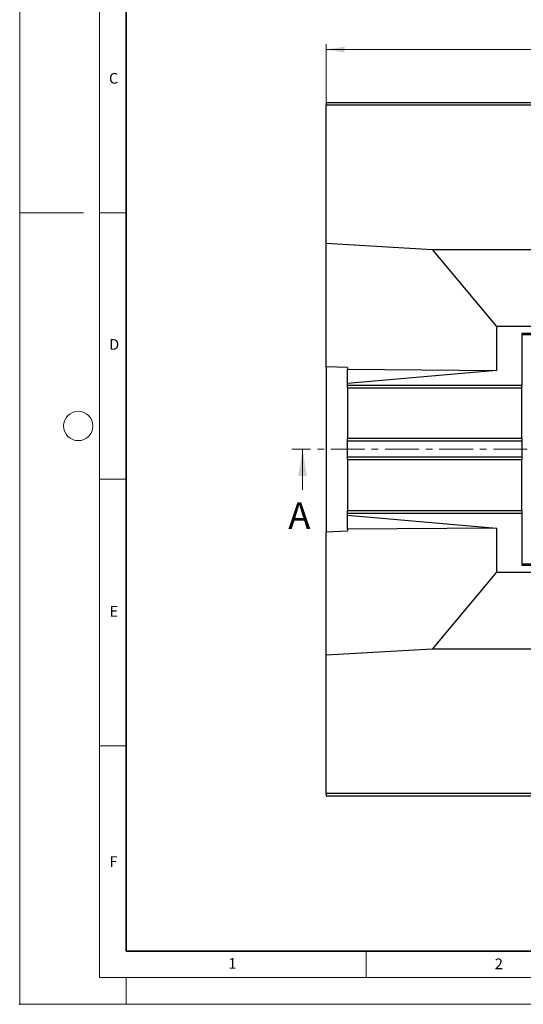
# Model space of a CAD drawing. Units: millimetres. Extents: x 0 to 420, y 0 to 297.
# Drawn here: x 0 to 95, y 0 to 185 of the extents above; entities that cross this region are included whole.
import ezdxf

# ---------------------------------------------------------------- set-up
doc = ezdxf.new("R2010")
doc.units = ezdxf.units.MM
doc.header["$PDSIZE"] = -1
doc.linetypes.add('CENTER', pattern=[10.16, 6.35, -1.27, 1.27, -1.27])
doc.styles.add('SLDTEXTSTYLE0', font='TXT', dxfattribs={"width": 0.605})
doc.dimstyles.new('SLDDIMSTYLE0', dxfattribs={"dimtxt": 3.5, "dimasz": 3.5, "dimexe": 0, "dimexo": 0.0625, "dimgap": 0.875, "dimtad": 1, "dimlfac": 10, "dimrnd": 1e-09, "dimzin": 12, "dimdsep": 46, "dimtxsty": 'SLDTEXTSTYLE0', "dimsah": 1, "dimcen": 0.09, "dimadec": 0, "dimazin": 3, "dimtfac": 1, "dimtdec": 3, "dimtofl": 0, "dimtmove": 0, "dimatfit": 3, "dimfxl": 0, "dimfrac": 2, "dimtolj": 1, "dimtzin": 12, "dimarcsym": 0})

# ---------------------------------------------------------------- blocks, each defined once
blk = doc.blocks.new('SW_SYMBOL_MOD_BOX')
at = {"color": 0, "linetype": 'Continuous', "lineweight": 18}
for p, q in [((200, 200), (200, 800)), ((200, 800), (800, 800)), ((800, 800), (800, 200)), ((200, 200), (800, 200))]:
    blk.add_line(p, q, dxfattribs=at)
blk = doc.blocks.new('_D')
at = {"color": 7, "linetype": 'Continuous', "lineweight": 0}
for p, q in [((57.51, 169.23), (57.51, 180.13)), ((187.51, 169.23), (187.51, 180.13)), ((187.51, 179.13), (57.51, 179.13))]:
    blk.add_line(p, q, dxfattribs=at)
at = {"color": 7, "linetype": 'Continuous', "lineweight": 18}
for points in [[(57.51, 179.13), (61.01, 178.59), (61.01, 179.66)], [(187.51, 179.13), (184.01, 179.66), (184.01, 178.59)]]:
    blk.add_solid(points, dxfattribs=at)
at = {"color": 7, "linetype": 'Continuous', "lineweight": 18, "xscale": 0.004511737089201878, "yscale": 0.004511737089201878, "zscale": 0.004511737089201878}
blk.add_blockref('SW_SYMBOL_MOD_BOX', (115.67, 179.63), dxfattribs=at)
at = {"color": 7, "linetype": 'Continuous', "lineweight": 18, "insert": (120.57, 183.64), "char_height": 3.5, "attachment_point": 1, "style": 'SLDTEXTSTYLE0'}
blk.add_mtext('1300', dxfattribs=at)

msp = doc.modelspace()

# ---------------------------------------------------------------- linework, layer by layer
at = {"color": 7, "linetype": 'Continuous', "lineweight": 18}
for p, q in [((0, 0), (0, 297)), ((15, 292), (15, 5)), ((12, 148.5), (0, 148.5)), ((15, 148.5), (20, 148.5)), ((53.0962, 96.5251), (53.0962, 104.1251)), ((15, 98.5), (20, 98.5)), ((15, 48.5), (20, 48.5)), ((65, 10), (65, 5)), ((15, 5), (415, 5)), ((20, 5), (20, 0)), ((0, 0), (420, 0))]:
    msp.add_line(p, q, dxfattribs=at)
at = {"color": 7, "linetype": 'Continuous', "lineweight": 35}
for p, q in [((20, 287), (20, 10)), ((20, 10), (415, 10))]:
    msp.add_line(p, q, dxfattribs=at)
at = {"color": 7, "linetype": 'Continuous', "lineweight": 25}
for p, q in [((187.5081, 169.1251), (57.5081, 169.1251)), ((57.5081, 169.1251), (57.5081, 168.6944)), ((57.5081, 142.775), (57.5081, 168.6944)), ((187.5081, 168.6944), (57.5081, 168.6944)), ((57.5081, 119.6251), (57.5081, 142.775)), ((57.5081, 142.775), (77.3964, 141.626)), ((77.3964, 141.626), (89.5081, 127.1853)), ((77.3964, 141.626), (167.6199, 141.626)), ((89.5081, 127.1853), (89.5081, 118.9387)), ((155.5081, 127.1853), (89.5081, 127.1853)), ((150.7581, 125.8749), (94.2581, 125.8749)), ((94.2581, 125.8749), (94.2581, 116.1251)), ((150.7581, 125.6251), (94.2581, 125.6251)), ((61.5081, 119.4505), (57.5081, 119.6251)), ((57.5081, 119.6251), (57.5081, 88.6251)), ((61.5081, 119.4505), (61.5081, 119.1331)), ((61.5081, 119.1331), (89.5081, 118.9387)), ((61.5081, 116.474), (61.5081, 119.1331)), ((89.5081, 118.9387), (61.5081, 116.474)), ((61.5081, 116.1251), (61.5081, 116.474)), ((94.2581, 116.1251), (61.5081, 116.1251)), ((61.5081, 115.6252), (61.5081, 116.1251)), ((61.5081, 115.6252), (61.5081, 106.1251)), ((94.2581, 115.6252), (61.5081, 115.6252)), ((94.2581, 115.6252), (94.2581, 116.1251)), ((94.2581, 106.1251), (94.2581, 115.6252)), ((94.2581, 106.1251), (61.5081, 106.1251)), ((61.5081, 105.6251), (61.5081, 106.1251)), ((94.2581, 105.6251), (61.5081, 105.6251)), ((61.5081, 102.6251), (61.5081, 105.6251)), ((94.2581, 106.1251), (94.2581, 105.6251)), ((94.2581, 105.6251), (94.2581, 102.6251)), ((94.2581, 102.6251), (61.5081, 102.6251)), ((61.5081, 102.1251), (61.5081, 102.6251)), ((94.2581, 102.1251), (61.5081, 102.1251)), ((61.5081, 102.1251), (61.5081, 92.6251)), ((94.2581, 102.6251), (94.2581, 102.1251)), ((94.2581, 92.6251), (94.2581, 102.1251)), ((61.5081, 92.6251), (94.2581, 92.6251)), ((61.5081, 92.1251), (61.5081, 92.6251)), ((94.2581, 92.6251), (94.2581, 92.1251)), ((61.5081, 92.1251), (94.2581, 92.1251)), ((61.5081, 91.7763), (61.5081, 92.1251)), ((61.5081, 91.7763), (89.5081, 89.3116)), ((61.5081, 89.1172), (61.5081, 91.7763)), ((94.2581, 92.1251), (94.2581, 82.3754)), ((57.5081, 88.6251), (61.5081, 88.7998)), ((89.5081, 89.3116), (61.5081, 89.1172)), ((61.5081, 89.1172), (61.5081, 88.7998)), ((89.5081, 89.3116), (89.5081, 81.065)), ((57.5081, 65.4753), (57.5081, 88.6251)), ((94.2581, 82.6251), (150.7581, 82.6251)), ((94.2581, 82.3754), (150.7581, 82.3754)), ((89.5081, 81.065), (77.3964, 66.6243)), ((89.5081, 81.065), (155.5081, 81.065)), ((77.3964, 66.6243), (57.5081, 65.4753)), ((167.6199, 66.6243), (77.3964, 66.6243)), ((57.5081, 39.5559), (57.5081, 65.4753)), ((187.5081, 39.5559), (57.5081, 39.5559)), ((57.5081, 39.5559), (57.5081, 39.1251)), ((57.5081, 39.1251), (187.5081, 39.1251))]:
    msp.add_line(p, q, dxfattribs=at)
at = {"color": 7, "linetype": 'CENTER', "lineweight": 18}
msp.add_line((196.8453, 104.1251), (51.0962, 104.1251), dxfattribs=at)
at = {"color": 7, "linetype": 'Continuous', "lineweight": 18}
msp.add_circle((11, 108.5), 2.75, dxfattribs=at)
msp.add_point((0, 0))
msp.add_solid([(53.0962, 104.1251), (52.2962, 99.1251), (53.8962, 99.1251)], dxfattribs=at)

# ---------------------------------------------------------------- texts
at = {"color": 7, "linetype": 'Continuous', "lineweight": 18, "char_height": 2, "attachment_point": 2, "style": 'SLDTEXTSTYLE0'}
for s, insert in [('C', (17.6275, 174.7262)), ('D', (17.7359, 124.8018)), ('E', (17.6898, 74.7268)), ('F', (17.5937, 27.7733)), ('1', (39.9009, 8.6623)), ('2', (89.9334, 8.5904))]:
    msp.add_mtext(s, dxfattribs=dict(at, insert=insert))
at = {"color": 7, "linetype": 'Continuous', "insert": (50.4108, 94.1827), "char_height": 5, "attachment_point": 1, "style": 'SLDTEXTSTYLE0'}
msp.add_mtext('A', dxfattribs=at)

# ---------------------------------------------------------------- dimensions: what is measured, and where the dimension line sits
at = {"color": 7, "linetype": 'Continuous', "lineweight": 18}
dim = msp.add_linear_dim(base=(57.5081, 179.1251), p1=(187.5081, 169.1251), p2=(57.5081, 169.1251), angle=0, text='{\\fGDT;o}<>', dimstyle='SLDDIMSTYLE0', dxfattribs=at)
dim.commit()
dim.dimension.update_dxf_attribs({"geometry": '_D', "text_midpoint": (122.5081, 179.1251), "dimtype": 160})

doc.saveas('drawing.dxf')
